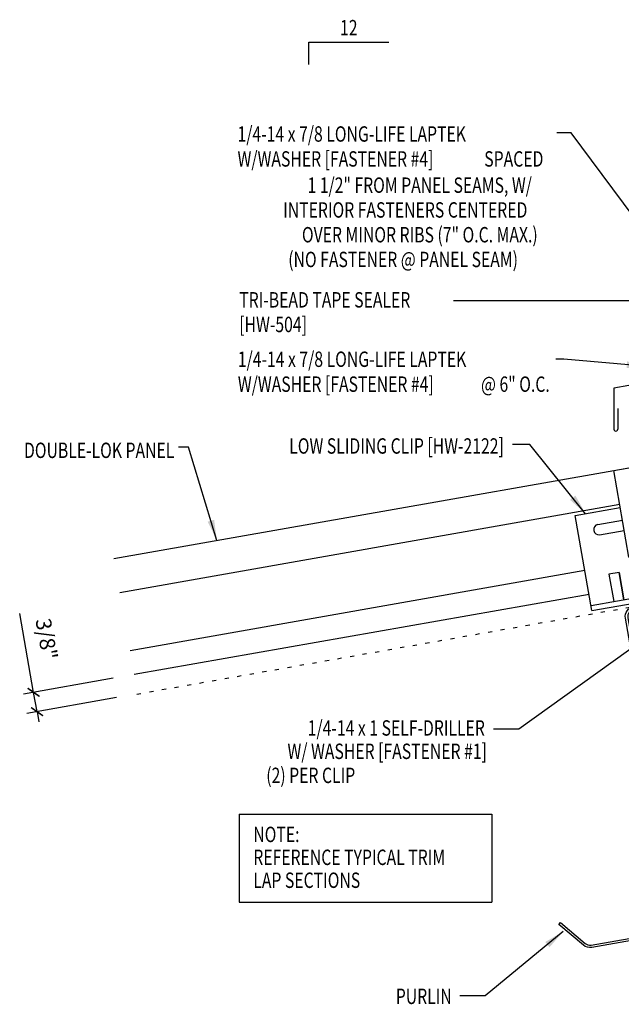
# Model space of a CAD drawing. Units: inches. Extents: x 5.6 to 41.5, y 10.4 to 41.
# Drawn here: x 5.6 to 20.2, y 10.4 to 34.4 of the extents above; entities that cross this region are included whole.
import ezdxf
from ezdxf.enums import TextEntityAlignment as Align

# ---------------------------------------------------------------- set-up
doc = ezdxf.new("R2010")
doc.units = ezdxf.units.IN
doc.header["$MEASUREMENT"] = 0
doc.linetypes.add('ACAD_ISO07W100', pattern=[3, 0, -3])
for name, color, linetype in [('CLIP', 5, 'Continuous'), ('DIM', 7, 'Continuous'), ('MARK', 1, 'Continuous'), ('PANEL', 11, 'Continuous'), ('STLA', 12, 'Continuous'), ('TEXT', 2, 'Continuous'), ('TRIM', 6, 'Continuous')]:
    doc.layers.add(name, color=color, linetype=linetype)
doc.styles.add('TEXT1', font='ROMANS.shx', dxfattribs={"width": 0.75, "height": 0.375})
doc.dimstyles.new('DETAIL', dxfattribs={"dimscale": 4, "dimtxt": 0.09375, "dimasz": 0.0625, "dimexe": 0.0625, "dimexo": 0.125, "dimgap": 0.0625, "dimtad": 1, "dimdec": 4, "dimzin": 3, "dimdsep": 46, "dimlunit": 4, "dimtxsty": 'TEXT1', "dimblk": 'ARCHTICK', "dimcen": 0.0625, "dimclrd": 7, "dimclre": 7, "dimclrt": 2, "dimadec": 0, "dimazin": 0, "dimtfac": 0.59375, "dimtdec": 4, "dimtmove": 0, "dimatfit": 3, "dimfxl": 0, "dimtolj": 1, "dimtzin": 3, "dimarcsym": 0})
doc.dimstyles.new('DETAIL$7', dxfattribs={"dimscale": 4, "dimtxt": 0.09375, "dimasz": 0.125, "dimexe": 0.0625, "dimexo": 0.125, "dimgap": 0.0625, "dimtad": 1, "dimdec": 4, "dimzin": 3, "dimdsep": 46, "dimlunit": 4, "dimtxsty": 'TEXT1', "dimblk": 'ARCHTICK', "dimcen": 0.0625, "dimclrd": 7, "dimclre": 7, "dimclrt": 2, "dimadec": 0, "dimazin": 0, "dimtfac": 0.59375, "dimtdec": 4, "dimtmove": 0, "dimatfit": 3, "dimfxl": 0, "dimfrac": 2, "dimtolj": 1, "dimtzin": 3, "dimarcsym": 0})

# ---------------------------------------------------------------- blocks, each defined once
blk = doc.blocks.new('_ArchTick')
at = {"color": 0, "linetype": 'ByBlock', "const_width": 0.15}
blk.add_lwpolyline([(-0.5, -0.5), (0.5, 0.5)], dxfattribs=at)
blk = doc.blocks.new('FD-F4')
at = {"layer": 'TEXT', "style": 'TEXT1', "width": 0.75}
for s, p in [('1/4-14 x 7/8 LONG-LIFE LAPTEK', (0.0047, -0.0408)), ('W/WASHER [FASTENER #4]', (0.0047, -0.1926))]:
    blk.add_text(s, height=0.09375, dxfattribs=at).set_placement(p)
blk.add_attdef('(QUANTITY)', (1.4847, -0.1926), '', height=0.0938, dxfattribs=at)
at = {"layer": 'TEXT', "style": 'TEXT1', "flags": 1}
for tag, p in [('Color', (0.0624, -0.4349)), ('Calc', (0.0624, -0.4349)), ('Opt1', (0.0624, -0.4349)), ('Opt2', (0.0624, -0.4349)), ('Opt3', (0.0624, -0.4349)), ('Multiple', (0.0624, -0.4349)), ('Description', (0.0624, -0.4349)), ('Part', (0.0624, -0.4349)), ('Spare1', (0.0624, -0.6224)), ('Spare2', (0.0624, -0.6224)), ('Spare3', (0.0624, -0.6224)), ('Spare4', (0.0624, -0.6224)), ('Spare5', (0.0624, -0.6224)), ('Spare6', (0.0624, -0.6224)), ('Spare7', (0.0624, -0.6224)), ('Spare8', (0.0624, -0.6224)), ('Spare9', (0.0624, -0.6224)), ('Spare10', (0.0624, -0.6224))]:
    blk.add_attdef(tag, p, '', height=0.0938, dxfattribs=at)
blk = doc.blocks.new('slopl1')
at = {"layer": 'MARK', "color": 6}
blk.add_lwpolyline([(0, 0), (0, 0.1368), (0.4871, 0.1368)], dxfattribs=at)
at = {"layer": 'MARK', "color": 2, "style": 'TEXT1', "width": 0.75}
blk.add_text('12', height=0.09375, dxfattribs=at).set_placement((0.1909, 0.1779))
blk.add_attdef('SLOPL1', text='', height=0.0938, dxfattribs=at).set_placement((-0.0549, 0.0243), align=Align.RIGHT)
blk = doc.blocks.new('A$C53AF356D')
at = {"layer": 'CLIP'}
for p, q in [((-1.682, 1.657), (0.471, 2.036)), ((0.471, 2.036), (0.843, -0.076)), ((-1.31, -0.455), (-1.682, 1.657)), ((0.631, 1.131), (1.812, 1.339)), ((1.812, 1.339), (2.22, -0.974)), ((-2.619, 0.558), (-1.523, 0.751)), ((0.685, 0.823), (1.293, 0.93)), ((-2.211, -1.755), (-2.619, 0.558)), ((0.728, 0.577), (1.337, 0.684)), ((-2.068, 0.338), (-1.468, 0.443)), ((-2.025, 0.091), (-1.425, 0.197)), ((-1.31, -0.455), (0.843, -0.076)), ((1.526, -0.285), (1.28, -0.329)), ((1.28, -0.329), (1.397, -0.992)), ((1.643, -0.948), (1.526, -0.285)), ((-2.233, -1.632), (2.199, -0.85)), ((-1.551, -0.828), (-1.797, -0.871)), ((-1.797, -0.871), (-1.681, -1.534)), ((-1.551, -0.828), (-1.434, -1.491)), ((-1.434, -1.491), (-1.551, -0.828)), ((-2.211, -1.755), (2.22, -0.974))]:
    blk.add_line(p, q, dxfattribs=at)
for centre in [(0.107, 0.584), (-0.843, 0.417), (-0.271, 0.021)]:
    blk.add_circle(centre, 0.165, dxfattribs=at)
for centre, start, end in [((1.306, 0.806), 280, 100), ((-2.046, 0.215), 100, 280)]:
    blk.add_arc(centre, 0.125, start, end, dxfattribs=at)
blk = doc.blocks.new('*D30')
at = {"layer": 'DEFPOINTS', "color": 0}
for p in [(8.329, 18.429), (5.898, 18), (8.412, 17.959)]:
    blk.add_point(p, dxfattribs=at)
at = {"layer": 'DIM', "color": 7, "lineweight": -2}
for p, q in [((5.898, 18), (5.559, 19.922)), ((7.836, 18.342), (5.652, 17.957)), ((5.981, 17.53), (5.898, 18)), ((7.919, 17.872), (5.735, 17.486)), ((5.981, 17.53), (6.024, 17.284))]:
    blk.add_line(p, q, dxfattribs=at)
at = {"layer": 'DIM', "color": 7, "lineweight": -2, "xscale": 0.25, "yscale": 0.25, "zscale": 0.25}
for p, rotation in [((5.898, 18), 280.0000000000009), ((5.981, 17.53), 100.0000000000009)]:
    blk.add_blockref('_ArchTick', p, dxfattribs=dict(at, rotation=rotation))
at = {"layer": 'DIM', "color": 2, "insert": (6.213, 19.3), "char_height": 0.375, "attachment_point": 5, "rotation": 280, "style": 'TEXT1'}
blk.add_mtext('\\A1;3/8"', dxfattribs=at)
blk = doc.blocks.new('dsc-HW-504')
at = {"layer": 'TEXT', "style": 'TEXT1', "width": 0.75}
for s, p in [('TRI-BEAD TAPE SEALER', (0, 0)), ('[HW-504]', (0, -0.6))]:
    blk.add_text(s, height=0.375, dxfattribs=at).set_placement(p)
at = {"layer": 'TEXT', "style": 'TEXT1', "flags": 1}
for tag, p in [('SHPLN', (0, -1.2)), ('COLOR', (0, -1.2)), ('CALC', (0, -1.2)), ('OPT1', (0, -1.2)), ('OPT2', (0, -1.2)), ('OPT3', (0, -1.2)), ('GAGE', (0, -1.2)), ('DESCRIPTION', (0, -1.2)), ('PART', (0, -1.2)), ('MULTIPLE', (0, -1.2)), ('SPARE1', (0, -1.8)), ('SPARE2', (0, -1.8)), ('SPARE3', (0, -1.8)), ('SPARE4', (0, -1.8)), ('SPARE5', (0, -1.8)), ('SPARE6', (0, -1.8)), ('SPARE7', (0, -1.8)), ('SPARE8', (0, -1.8)), ('SPARE9', (0, -1.8)), ('SPARE10', (0, -1.8))]:
    blk.add_attdef(tag, p, '', height=0.375, dxfattribs=at)
blk = doc.blocks.new('A$C30686E82')
for p, q in [((-2.715, 0.761), (3.437, 0.761)), ((-2.715, 0.761), (-2.715, -1.379)), ((3.437, 0.761), (3.437, -1.379)), ((-2.715, -1.379), (3.437, -1.379))]:
    blk.add_line(p, q)
at = {"layer": 'TEXT', "style": 'TEXT1', "width": 0.75}
for s, p in [('NOTE:', (-2.368, 0.081)), ('REFERENCE TYPICAL TRIM', (-2.368, -0.477)), ('LAP SECTIONS', (-2.368, -1.035))]:
    blk.add_text(s, height=0.375, dxfattribs=at).set_placement(p)

msp = doc.modelspace()

# ---------------------------------------------------------------- linework, layer by layer
at = {"layer": 'PANEL'}
for p, q in [((20.16611, 22.57155), (7.99755, 20.42591)), ((19.3185, 20.96597), (8.24656, 19.01369))]:
    msp.add_line(p, q, dxfattribs=at)
for points in [[(7.85064, 21.25905), (26.56904, 24.55961)], [(19.42095, 20.38494), (8.34901, 18.43265)]]:
    msp.add_lwpolyline(points, dxfattribs=at)
at = {"layer": 'STLA'}
msp.add_lwpolyline([(18.72006, 12.39187), (19.32116, 11.88748, 0.22169466), (19.47424, 11.84647), (21.45605, 12.19591, 0.41421356), (21.60814, 12.41312), (20.95649, 16.10881), (20.30484, 19.8045, -0.41421356), (20.50544, 20.09099), (22.24105, 20.39702, -0.22169466), (22.44295, 20.34292), (23.04406, 19.83854), (23.00562, 19.79273), (22.40452, 20.29711, 0.22169466), (22.25143, 20.33813), (20.51583, 20.03209, 0.41421356), (20.36373, 19.81488), (21.01538, 16.11919), (21.66703, 12.42351, -0.41421356), (21.46643, 12.13702), (19.48462, 11.78757, -0.22169466), (19.28272, 11.84167), (18.68162, 12.34606)], format="xyb", close=True, dxfattribs=at)
at = {"layer": 'TEXT', "linetype": 'ACAD_ISO07W100', "ltscale": 0.07}
msp.add_line((8.41163, 17.95852), (29.20042, 21.62414), dxfattribs=at)
at = {"layer": 'TRIM'}
for p, q in [((22.4876, 25.84365), (20.02558, 25.40953)), ((20.02558, 25.40953), (20.02558, 24.40953)), ((20.11933, 24.90953), (20.11933, 24.40953))]:
    msp.add_line(p, q, dxfattribs=at)
msp.add_arc((20.07245, 24.40906), 0.04688, 179.420936, 0.579064, dxfattribs=at)

# ---------------------------------------------------------------- block references
for name, p in [('dsc-HW-504', (10.90348, 27.37214)), ('A$C30686E82', (13.61341, 14.27197))]:
    msp.add_blockref(name, p)
at = {"layer": 'CLIP'}
msp.add_blockref('A$C53AF356D', (21.70146, 21.74793), dxfattribs=at)
at = {"layer": 'MARK', "xscale": 4, "yscale": 4, "zscale": 4}
msp.add_blockref('slopl1', (12.5944, 33.28842), dxfattribs=at)
at = {"layer": 'TEXT', "xscale": 4, "yscale": 4, "zscale": 4}
for p, values in [((10.84281, 31.5738), {'(QUANTITY)': ' SPACED'}), ((10.85065, 26.08852), {'(QUANTITY)': '@ 6" O.C.'})]:
    msp.add_blockref('FD-F4', p, dxfattribs=at).add_auto_attribs(values)

# ---------------------------------------------------------------- texts
at = {"layer": 'TEXT', "style": 'TEXT1', "width": 0.75}
for s, p in [('1 1/2" FROM PANEL SEAMS, W/', (18.02802, 30.16476)), ('INTERIOR FASTENERS CENTERED ', (18.00368, 29.56109)), ('OVER MINOR RIBS (7" O.C. MAX.)', (18.16959, 28.95755)), ('(NO FASTENER @ PANEL SEAM)', (17.68874, 28.35528)), ('DOUBLE-LOK PANEL', (9.32323, 23.70687)), ('LOW SLIDING CLIP [HW-2122]', (17.34445, 23.81263)), ('1/4-14 x 1 SELF-DRILLER', (16.88233, 16.94535)), ('W/ WASHER [FASTENER #1]', (16.93237, 16.37704)), ('(2) PER CLIP', (13.72622, 15.79098)), ('PURLIN', (16.07625, 10.40952))]:
    msp.add_text(s, height=0.375, dxfattribs=at).set_placement(p, align=Align.RIGHT)

# ---------------------------------------------------------------- dimensions: what is measured, and where the dimension line sits
at = {"layer": 'DIM'}
dim = msp.add_aligned_dim(p1=(8.41163, 17.95852), p2=(8.32866, 18.42907), distance=2.46837, text='3/8"', dimstyle='DETAIL', override={"dimfrac": 2}, dxfattribs=at)
dim.commit()
dim.dimension.update_dxf_attribs({"geometry": '*D30', "text_midpoint": (6.21257, 19.30029)})

# ---------------------------------------------------------------- leaders
for points in [[(24.00014, 24.86689), (18.98083, 31.62486), (18.63083, 31.62486)], [(23.7112, 24.27902), (20.82947, 27.53457), (16.11694, 27.53457)], [(20.83669, 25.93353), (18.80654, 26.1153), (18.60937, 26.1153)], [(19.33629, 22.35053), (17.9755, 24.03296), (17.55943, 24.03296)], [(10.35953, 21.70144), (9.66669, 23.9673), (9.42664, 23.9673)], [(20.83005, 19.34723), (17.70895, 17.10163), (17.09327, 17.10163)], [(18.79062, 12.17456), (16.8905, 10.61144), (16.27336, 10.61144)]]:
    msp.add_leader(points, dimstyle='DETAIL$7', dxfattribs=at)

doc.saveas('drawing.dxf')
